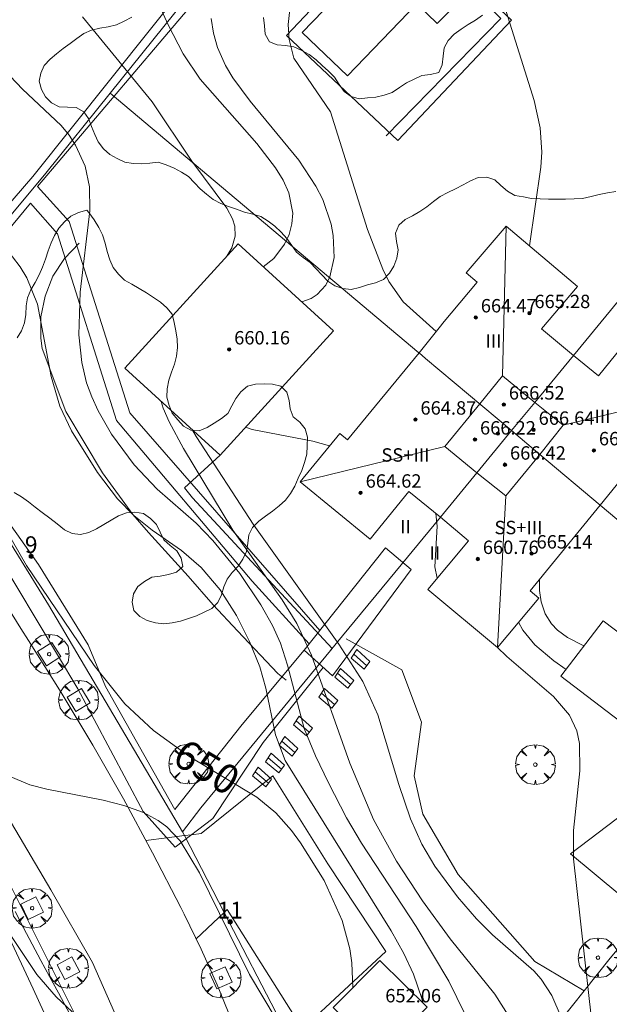
# Model space of a CAD drawing. Units: millimetres. Extents: x 419999 to 421003, y 4487497 to 4488002.
# Drawn here: x 420578 to 420613, y 4487550 to 4487609 of the extents above; entities that cross this region are included whole.
import ezdxf

# ---------------------------------------------------------------- set-up
doc = ezdxf.new("R2010")
doc.units = ezdxf.units.MM
doc.header["$MEASUREMENT"] = 0
doc.linetypes.add('VADO', pattern=[9.01, 2.71, -0.9, 0.9, -0.9, 0.9, -0.9, 0.9, -0.9])
doc.layers.get('0').update_dxf_attribs({"lineweight": 9})
for name, color, linetype, lineweight in [('f012003p_num_plantas', 252, 'Continuous', 9), ('f022001p_portal', 7, 'Continuous', 9), ('f022001p_portal_texto', 7, 'Continuous', 9), ('f040024s_piscina', 140, 'Continuous', 9), ('f050002l_curvanivel_cgn', 23, 'Continuous', 9), ('f050002l_curvanivel_mae', 213, 'Continuous', 9), ('f050009p_puntocotaconstruccionelevada', 211, 'Continuous', 9), ('f060140s_arboladourbano', 92, 'Continuous', 9), ('f061013p_arbol', 91, 'Continuous', 9), ('f070045l_muro_mur', 30, 'MURO2', 9), ('f070045l_muro_tap', 11, 'MURO2', 9), ('f070045l_puerta', 11, 'Continuous', 9), ('f070047l_seto', 91, 'Continuous', 9), ('f070056l_edificacion_med', 221, 'Continuous', 9), ('f070056s_edificacion_edi', 240, 'Continuous', 9), ('f070057s_edificacionligera', 11, 'Continuous', 9), ('f070058l_elementoconstruido_bordillo', 30, 'Continuous', 9), ('f070066l_obracontencion', 11, 'CONTENCION', 9), ('f071028l_acera_escalera', 11, 'Continuous', 9), ('f071028s_acera_escalera', 11, 'Continuous', 9), ('f071045l_vado', 30, 'VADO', 9), ('f081046p_alcorque', 34, 'Continuous', 9)]:
    doc.layers.add(name, color=color, linetype=linetype, lineweight=lineweight)
doc.styles.get("Standard").update_dxf_attribs({"font": 'arial.ttf'})
doc.styles.add('Style-s7210005_h', font='txt')
doc.linetypes.add('CONTENCION', pattern='A,6.1e-05,[1,obra_contencion.shx,S=1,R=0,X=0,Y=0],-6.120525', length=6.120586)
doc.linetypes.add('MURO2', pattern='A,3.1e-05,[1,muro2.shx,S=1,R=0,X=0,Y=0],-3.058844', length=3.058875)

# ---------------------------------------------------------------- blocks, each defined once
blk = doc.blocks.new('punto_cota_construccion_elevada')
at = {"layer": 'f050009p_puntocotaconstruccionelevada'}
h = blk.add_hatch(color=256, dxfattribs=at)
h.dxf.hatch_style = 1
edge = h.paths.add_edge_path()
edge.add_arc((0, 0), 0.1, 0, 360)
blk.add_circle((0, 0), 0.1, dxfattribs=at)
blk = doc.blocks.new('arbol')
at = {"color": 0, "linetype": 'Continuous', "lineweight": 0, "flags": 128}
for points in [[(0.96, 0.012), (1.2, 0.036), (1.128, 0.468), (0.888, 0.804), (0.528, 0.528), (0.816, 0.876), (0.48, 1.104), (0.048, 1.176), (0.012, 0.96), (-0.048, 1.176), (-0.48, 1.104), (-0.816, 0.876), (-0.504, 0.528), (-0.864, 0.804), (-1.104, 0.468), (-1.188, 0.036), (-0.936, 0.012)], [(-0.936, 0.012), (-1.188, -0.048), (-1.104, -0.48), (-0.864, -0.804), (-0.504, -0.504), (-0.816, -0.876), (-0.48, -1.116)], [(-0.48, -1.116), (-0.048, -1.188), (0.012, -0.936), (0.048, -1.188), (0.48, -1.116), (0.816, -0.876), (0.528, -0.504), (0.888, -0.804), (1.128, -0.48), (1.2, -0.048), (0.96, 0.012)]]:
    blk.add_lwpolyline(points, dxfattribs=at)
at = {"color": 0, "linetype": 'Continuous', "lineweight": 0, "extrusion": (0, 0, -1)}
for start, end in [(180.0229, 7.59464), (7.22334, 180.0229)]:
    blk.add_arc((0, 0), 0.104, start, end, dxfattribs=at)
blk = doc.blocks.new('alcorque')
at = {"layer": 'f081046p_alcorque'}
blk.add_lwpolyline([(-0.5, -0.5), (0.5, -0.5), (0.5, 0.5), (-0.5, 0.5)], close=True, dxfattribs=at)
blk = doc.blocks.new('portal_catastro')
at = {"layer": 'f022001p_portal'}
h = blk.add_hatch(color=256, dxfattribs=at)
h.dxf.hatch_style = 1
edge = h.paths.add_edge_path()
edge.add_arc((0, 0), 0.125, 0, 360)
blk.add_circle((0, 0), 0.125, dxfattribs=at)

msp = doc.modelspace()

# ---------------------------------------------------------------- linework, layer by layer
at = {"layer": 'f040024s_piscina'}
msp.add_polyline3d([(420597.122, 4487605.563, 656.547), (420594.412, 4487608.163, 655.924), (420599.522, 4487613.463, 657.111), (420603.402, 4487609.632, 657.111), (420602.482, 4487608.692, 657.111), (420601.252, 4487609.873, 657.111)], close=True, dxfattribs=at)
at = {"layer": 'f050002l_curvanivel_cgn'}
for points in [[(420584.77, 4487612.256, 654), (420586.42, 4487608.616, 654), (420587.309, 4487606.88, 654), (420588.33, 4487605.372, 654), (420591.709, 4487601.535, 654), (420592.827, 4487600.076, 654), (420593.281, 4487599.333, 654), (420593.625, 4487598.576, 654), (420593.857, 4487597.373, 654), (420593.808, 4487596.726, 654), (420593.644, 4487596.098, 654), (420593.372, 4487595.504, 654), (420592.719, 4487594.659, 654), (420592.1, 4487594.164, 654)], [(420593.766, 4487610.256, 656), (420593.59, 4487608.627, 656), (420593.652, 4487607.736, 656), (420593.919, 4487606.627, 656), (420596.109, 4487603.419, 656), (420598.314, 4487596.395, 656), (420599.225, 4487594.016, 656), (420599.597, 4487593.28, 656), (420600.451, 4487592.071, 656), (420602.419, 4487590.29, 656)], [(420581.305, 4487609.1, 653), (420585.471, 4487604.009, 653), (420587.835, 4487600.474, 653), (420589.92, 4487597.656, 653), (420590.265, 4487597.031, 653), (420590.399, 4487596.583, 653), (420590.417, 4487595.984, 653), (420590.221, 4487595.302, 653), (420589.931, 4487594.796, 653)], [(420606.594, 4487609.409, 657), (420608.262, 4487604.086, 657), (420608.629, 4487602.469, 657), (420608.71, 4487601.007, 657), (420608.658, 4487600.117, 657), (420607.979, 4487595.408, 657)], [(420576.626, 4487605.952, 652), (420577.73, 4487604.767, 652), (420580.033, 4487602.599, 652), (420580.521, 4487602.017, 652), (420580.902, 4487601.437, 652), (420581.463, 4487600.17, 652), (420581.73, 4487598.929, 652), (420581.757, 4487597.511, 652), (420581.167, 4487592.654, 652), (420581.101, 4487590.104, 652), (420581.266, 4487588.437, 652), (420581.553, 4487587.236, 652), (420581.859, 4487586.385, 652), (420582.238, 4487585.561, 652), (420583.051, 4487584.173, 652), (420584.403, 4487582.337, 652), (420585.765, 4487580.883, 652), (420588.101, 4487578.848, 652), (420589.093, 4487577.821, 652), (420590.694, 4487575.833, 652), (420591.962, 4487573.979, 652), (420592.657, 4487572.743, 652), (420593.132, 4487571.673, 652), (420593.552, 4487570.373, 652), (420594.546, 4487566.586, 652), (420595.209, 4487564.942, 652), (420595.981, 4487563.329, 652), (420597.061, 4487561.256, 652), (420597.955, 4487559.73, 652), (420601.221, 4487554.758, 652), (420603.167, 4487551.49, 652), (420604.609, 4487548.569, 652)], [(420576.679, 4487595.351, 651), (420577.601, 4487594.162, 651), (420577.987, 4487593.504, 651), (420578.62, 4487591.921, 651), (420579.447, 4487587.612, 651), (420579.968, 4487585.838, 651), (420580.661, 4487584.37, 651), (420582.202, 4487581.874, 651), (420583.399, 4487580.297, 651), (420584.376, 4487579.303, 651), (420585.464, 4487578.431, 651), (420587.209, 4487577.218, 651), (420588.4, 4487576.194, 651), (420589.53, 4487574.858, 651), (420590.496, 4487573.336, 651), (420591.282, 4487571.778, 651), (420591.891, 4487570.263, 651), (420592.246, 4487568.987, 651), (420592.825, 4487566.206, 651), (420593.4, 4487564.671, 651), (420599.734, 4487554.49, 651), (420600.481, 4487553.148, 651), (420601.059, 4487551.902, 651), (420601.559, 4487550.457, 651), (420601.618, 4487550.192, 651)], [(420586.009, 4487586.123, 653), (420586.125, 4487585.726, 653), (420586.485, 4487584.9, 653), (420587.348, 4487583.304, 653), (420590.277, 4487578.427, 653), (420593.233, 4487574.263, 653), (420594.095, 4487572.853, 653), (420594.967, 4487570.956, 653), (420597.269, 4487564.505, 653), (420598.667, 4487561.138, 653), (420600.041, 4487558.666, 653), (420601.591, 4487556.293, 653), (420603.254, 4487554.01, 653), (420605.922, 4487550.705, 653), (420606.804, 4487549.292, 653)], [(420587.882, 4487584.412, 654), (420588.093, 4487584.023, 654), (420591.532, 4487578.722, 654), (420596.613, 4487571.624, 654), (420598.039, 4487569.396, 654), (420598.937, 4487567.402, 654), (420600.183, 4487563.241, 654), (420600.879, 4487561.187, 654), (420601.569, 4487559.665, 654), (420602.342, 4487558.352, 654), (420603.678, 4487556.529, 654), (420604.813, 4487555.206, 654), (420605.78, 4487554.256, 654), (420608.241, 4487552.099, 654), (420608.674, 4487551.604, 654), (420609.314, 4487550.638, 654), (420609.88, 4487549.336, 654)], [(420608.573, 4487575.485, 657), (420608.577, 4487574.817, 657), (420608.682, 4487574.144, 657), (420608.928, 4487573.426, 657), (420609.295, 4487572.84, 657), (420609.659, 4487572.456, 657), (420610.245, 4487572.021, 657), (420611.23, 4487571.518, 657)], [(420607.336, 4487572.927, 656), (420607.586, 4487572.463, 656), (420608.306, 4487571.581, 656), (420609.428, 4487570.625, 656), (420610.165, 4487570.115, 656)], [(420576.369, 4487563.98, 649), (420578.178, 4487563.223, 649), (420579.192, 4487562.955, 649), (420582.553, 4487562.303, 649), (420583.773, 4487561.984, 649), (420584.949, 4487561.574, 649), (420585.835, 4487561.093, 649), (420586.341, 4487560.709, 649), (420587.133, 4487559.874, 649), (420588.291, 4487557.958, 649), (420591.269, 4487551.883, 649), (420593.663, 4487547.892, 649)], [(420576.147, 4487555.531, 648), (420578.587, 4487551.894, 648), (420579.736, 4487550.548, 648), (420581.015, 4487549.354, 648)]]:
    msp.add_polyline3d(points, dxfattribs=at)
at = {"layer": 'f050002l_curvanivel_mae'}
for points in [[(420588.986, 4487608.994, 655), (420589.126, 4487608.12, 655), (420589.365, 4487607.27, 655), (420589.845, 4487606.187, 655), (420590.281, 4487605.459, 655), (420591.316, 4487604.064, 655), (420594.213, 4487600.526, 655), (420595.241, 4487598.977, 655), (420595.655, 4487598.175, 655), (420596.153, 4487596.709, 655), (420596.278, 4487596.025, 655), (420596.32, 4487594.72, 655), (420596.074, 4487593.564, 655), (420595.827, 4487593.069, 655), (420595.321, 4487592.511, 655), (420594.961, 4487592.278, 655), (420594.398, 4487592.064, 655)], [(420591.042, 4487584.578, 655), (420591.434, 4487584.449, 655), (420595.062, 4487583.741, 655), (420596.056, 4487583.471, 655)], [(420574.223, 4487582.797, 650), (420577.974, 4487576.317, 650), (420582.013, 4487570.349, 650), (420583.839, 4487568.048, 650), (420585.555, 4487566.459, 650), (420587.721, 4487564.885, 650), (420591.72, 4487562.471, 650), (420592.85, 4487561.549, 650), (420593.792, 4487560.49, 650), (420594.321, 4487559.761, 650), (420595.726, 4487557.504, 650), (420596.81, 4487555.107, 650), (420597.264, 4487553.417, 650), (420597.377, 4487552.594, 650), (420597.441, 4487551.094, 650)], [(420602.399, 4487579.426, 655), (420602.477, 4487578.668, 655), (420602.33, 4487576.243, 655), (420602.483, 4487575.564, 655)], [(420606.047, 4487571.433, 655), (420606.629, 4487570.876, 655), (420609.413, 4487568.501, 655), (420610.377, 4487567.38, 655), (420610.81, 4487566.45, 655), (420610.967, 4487565.692, 655), (420610.982, 4487564.063, 655), (420610.605, 4487560.486, 655), (420610.608, 4487558.792, 655), (420611.675, 4487549.21, 655)]]:
    msp.add_polyline3d(points, dxfattribs=at)
at = {"layer": 'f060140s_arboladourbano'}
for points in [[(420613.144, 4487598.651, -7.99), (420612.644, 4487598.578, -7.99), (420612.146, 4487598.471, -7.99), (420611.653, 4487598.354, -7.99), (420611.152, 4487598.248, -7.99), (420610.647, 4487598.217, -7.99), (420610.133, 4487598.208, -7.99), (420609.629, 4487598.208, -7.99), (420609.117, 4487598.208, -7.99), (420608.611, 4487598.218, -7.99), (420608.108, 4487598.246, -7.99), (420607.616, 4487598.346, -7.99), (420607.11, 4487598.423, -7.99), (420606.669, 4487598.679, -7.99), (420606.281, 4487599.015, -7.99), (420605.913, 4487599.358, -7.99), (420605.437, 4487599.523, -7.99), (420604.93, 4487599.488, -7.99), (420604.47, 4487599.291, -7.99), (420604.016, 4487599.059, -7.99), (420603.565, 4487598.82, -7.99), (420603.102, 4487598.608, -7.99), (420602.656, 4487598.362, -7.99), (420602.254, 4487598.061, -7.99), (420601.856, 4487597.743, -7.99), (420601.436, 4487597.467, -7.99), (420601.002, 4487597.215, -7.99), (420600.558, 4487596.979, -7.99), (420600.186, 4487596.643, -7.99), (420599.986, 4487596.171, -7.99), (420600.049, 4487595.672, -7.99), (420600.149, 4487595.18, -7.99), (420600.068, 4487594.675, -7.99), (420599.893, 4487594.196, -7.99), (420599.623, 4487593.773, -7.99), (420599.262, 4487593.412, -7.99), (420598.801, 4487593.208, -7.99), (420598.31, 4487593.078, -7.99), (420597.832, 4487592.917, -7.99), (420597.345, 4487592.801, -7.99), (420596.845, 4487592.869, -7.99), (420596.359, 4487593.018, -7.99), (420595.952, 4487593.311, -7.99), (420595.602, 4487593.676, -7.99), (420595.256, 4487594.049, -7.99), (420594.896, 4487594.413, -7.99), (420594.488, 4487594.718, -7.99), (420594.078, 4487595.026, -7.99), (420593.794, 4487595.439, -7.99), (420593.506, 4487595.859, -7.99), (420593.163, 4487596.23, -7.99), (420592.789, 4487596.583, -7.99), (420592.383, 4487596.881, -7.99), (420591.953, 4487597.16, -7.99), (420591.477, 4487597.312, -7.99), (420590.976, 4487597.423, -7.99), (420590.507, 4487597.605, -7.99), (420590.032, 4487597.772, -7.99), (420589.564, 4487597.95, -7.99), (420589.106, 4487598.181, -7.99), (420588.719, 4487598.498, -7.99), (420588.338, 4487598.827, -7.99), (420587.985, 4487599.184, -7.99), (420587.644, 4487599.556, -7.99), (420587.214, 4487599.815, -7.99), (420586.773, 4487600.06, -7.99), (420586.312, 4487600.258, -7.99), (420585.834, 4487600.41, -7.99), (420585.335, 4487600.355, -7.99), (420584.834, 4487600.316, -7.99), (420584.334, 4487600.338, -7.99), (420583.837, 4487600.41, -7.99), (420583.388, 4487600.637, -7.99), (420582.937, 4487600.864, -7.99), (420582.566, 4487601.215, -7.99), (420582.253, 4487601.622, -7.99), (420582.04, 4487602.074, -7.99), (420581.84, 4487602.537, -7.99), (420581.674, 4487603.021, -7.99), (420581.382, 4487603.428, -7.99), (420580.933, 4487603.679, -7.99), (420580.426, 4487603.702, -7.99), (420579.916, 4487603.723, -7.99), (420579.471, 4487603.96, -7.99), (420579.102, 4487604.311, -7.99), (420578.857, 4487604.753, -7.99), (420578.734, 4487605.241, -7.99), (420578.818, 4487605.738, -7.99), (420579.031, 4487606.195, -7.99), (420579.377, 4487606.557, -7.99), (420579.769, 4487606.875, -7.99), (420580.165, 4487607.197, -7.99), (420580.578, 4487607.492, -7.99), (420580.983, 4487607.797, -7.99), (420581.387, 4487608.102, -7.99), (420581.856, 4487608.289, -7.99), (420582.348, 4487608.416, -7.99), (420582.848, 4487608.501, -7.99), (420583.335, 4487608.623, -7.99), (420583.797, 4487608.836, -7.99), (420584.25, 4487609.066, -7.99)], [(420592.104, 4487609.062, -7.99), (420592.18, 4487608.556, -7.99), (420592.22, 4487608.052, -7.99), (420592.463, 4487607.605, -7.99), (420592.929, 4487607.418, -7.99), (420593.431, 4487607.381, -7.99), (420593.929, 4487607.298, -7.99), (420594.392, 4487607.088, -7.99), (420594.838, 4487606.84, -7.99), (420595.246, 4487606.534, -7.99), (420595.621, 4487606.19, -7.99), (420595.997, 4487605.842, -7.99), (420596.357, 4487605.482, -7.99), (420596.628, 4487605.055, -7.99), (420596.925, 4487604.635, -7.99), (420597.34, 4487604.344, -7.99), (420597.82, 4487604.196, -7.99), (420598.32, 4487604.247, -7.99), (420598.824, 4487604.292, -7.99), (420599.311, 4487604.42, -7.99), (420599.796, 4487604.582, -7.99), (420600.219, 4487604.868, -7.99), (420600.643, 4487605.149, -7.99), (420601.095, 4487605.376, -7.99), (420601.563, 4487605.586, -7.99), (420602.069, 4487605.656, -7.99), (420602.566, 4487605.77, -7.99), (420602.766, 4487606.232, -7.99), (420602.833, 4487606.739, -7.99), (420602.891, 4487607.241, -7.99), (420603.134, 4487607.683, -7.99), (420603.495, 4487608.048, -7.99), (420603.897, 4487608.351, -7.99), (420604.331, 4487608.628, -7.99), (420604.767, 4487608.889, -7.99), (420605.175, 4487609.19, -7.99)], [(420577.24, 4487580.686, -7.99), (420577.666, 4487580.419, -7.99), (420578.081, 4487580.118, -7.99), (420578.488, 4487579.813, -7.99), (420578.908, 4487579.493, -7.99), (420579.355, 4487579.15, -7.99), (420579.807, 4487578.799, -7.99), (420580.244, 4487578.458, -7.99), (420580.698, 4487578.233, -7.99), (420581.195, 4487578.165, -7.99), (420581.684, 4487578.296, -7.99), (420582.148, 4487578.513, -7.99), (420582.591, 4487578.761, -7.99), (420583.028, 4487579.028, -7.99), (420583.465, 4487579.279, -7.99), (420583.933, 4487579.461, -7.99), (420584.444, 4487579.501, -7.99), (420584.949, 4487579.417, -7.99), (420585.373, 4487579.132, -7.99), (420585.719, 4487578.766, -7.99), (420585.939, 4487578.316, -7.99), (420586.172, 4487577.858, -7.99), (420586.54, 4487577.51, -7.99), (420586.948, 4487577.202, -7.99), (420587.193, 4487576.754, -7.99), (420587.301, 4487576.263, -7.99), (420586.926, 4487575.929, -7.99), (420586.444, 4487575.781, -7.99), (420585.948, 4487575.691, -7.99), (420585.451, 4487575.615, -7.99), (420585.007, 4487575.363, -7.99), (420584.608, 4487575.058, -7.99), (420584.354, 4487574.628, -7.99), (420584.282, 4487574.132, -7.99), (420584.378, 4487573.636, -7.99), (420584.726, 4487573.274, -7.99), (420585.172, 4487573.025, -7.99), (420585.666, 4487572.894, -7.99), (420586.164, 4487572.832, -7.99), (420586.663, 4487572.886, -7.99), (420587.151, 4487573, -7.99), (420587.633, 4487573.151, -7.99), (420588.108, 4487573.322, -7.99), (420588.571, 4487573.528, -7.99), (420589.021, 4487573.753, -7.99), (420589.384, 4487574.107, -7.99), (420589.606, 4487574.557, -7.99), (420589.751, 4487575.039, -7.99), (420589.946, 4487575.504, -7.99), (420590.248, 4487575.907, -7.99), (420590.593, 4487576.282, -7.99), (420590.884, 4487576.691, -7.99), (420591.09, 4487577.15, -7.99), (420591.175, 4487577.646, -7.99), (420591.239, 4487578.148, -7.99), (420591.465, 4487578.597, -7.99), (420591.824, 4487578.963, -7.99), (420592.24, 4487579.261, -7.99), (420592.652, 4487579.564, -7.99), (420593.04, 4487579.881, -7.99), (420593.421, 4487580.218, -7.99), (420593.723, 4487580.624, -7.99), (420593.974, 4487581.063, -7.99), (420594.189, 4487581.527, -7.99), (420594.399, 4487581.99, -7.99), (420594.562, 4487582.47, -7.99), (420594.693, 4487582.962, -7.99), (420594.727, 4487583.468, -7.99), (420594.731, 4487583.981, -7.99), (420594.594, 4487584.474, -7.99), (420594.289, 4487584.884, -7.99), (420593.886, 4487585.196, -7.99), (420593.705, 4487585.672, -7.99), (420593.635, 4487586.181, -7.99), (420593.497, 4487586.675, -7.99), (420593.146, 4487587.04, -7.99), (420592.657, 4487587.149, -7.99), (420592.144, 4487587.173, -7.99), (420591.64, 4487587.15, -7.99), (420591.152, 4487587.024, -7.99), (420590.768, 4487586.692, -7.99), (420590.451, 4487586.297, -7.99), (420590.222, 4487585.848, -7.99), (420589.992, 4487585.403, -7.99), (420589.598, 4487585.093, -7.99), (420589.177, 4487584.821, -7.99), (420588.745, 4487584.559, -7.99), (420588.282, 4487584.358, -7.99), (420587.782, 4487584.404, -7.99), (420587.344, 4487584.647, -7.99), (420586.994, 4487585.018, -7.99), (420586.671, 4487585.417, -7.99), (420586.474, 4487585.883, -7.99), (420586.339, 4487586.376, -7.99), (420586.363, 4487586.881, -7.99), (420586.454, 4487587.385, -7.99), (420586.625, 4487587.858, -7.99), (420586.809, 4487588.336, -7.99), (420586.918, 4487588.826, -7.99), (420586.979, 4487589.334, -7.99), (420586.959, 4487589.835, -7.99), (420586.889, 4487590.344, -7.99), (420586.785, 4487590.837, -7.99), (420586.671, 4487591.327, -7.99), (420586.346, 4487591.72, -7.99), (420585.961, 4487592.04, -7.99), (420585.542, 4487592.318, -7.99), (420585.123, 4487592.602, -7.99), (420584.701, 4487592.873, -7.99), (420584.261, 4487593.12, -7.99), (420583.818, 4487593.366, -7.99), (420583.46, 4487593.718, -7.99), (420583.147, 4487594.12, -7.99), (420582.939, 4487594.581, -7.99), (420582.792, 4487595.069, -7.99), (420582.671, 4487595.566, -7.99), (420582.498, 4487596.063, -7.99), (420582.279, 4487596.518, -7.99), (420582.001, 4487596.971, -7.99), (420581.683, 4487597.404, -7.99), (420581.569, 4487597.544, -7.99), (420581.079, 4487597.397, -7.99), (420580.624, 4487597.182, -7.99), (420580.243, 4487596.848, -7.99), (420579.904, 4487596.477, -7.99), (420579.643, 4487596.039, -7.99), (420579.433, 4487595.584, -7.99), (420579.264, 4487595.109, -7.99), (420579.104, 4487594.62, -7.99), (420578.921, 4487594.146, -7.99), (420578.724, 4487593.673, -7.99), (420578.492, 4487593.22, -7.99), (420578.232, 4487592.783, -7.99), (420578.038, 4487592.317, -7.99), (420577.948, 4487591.825, -7.99), (420577.922, 4487591.312, -7.99), (420577.86, 4487590.815, -7.99), (420577.667, 4487590.343, -7.99), (420577.418, 4487589.909, -7.99)]]:
    msp.add_polyline3d(points, dxfattribs=at)
at = {"layer": 'f070045l_muro_mur'}
for points in [[(420599.881, 4487616.993, 657.111), (420599.221, 4487616.152, 657.111), (420606.271, 4487609.002, 657.111), (420599.431, 4487601.992, 656.547)], [(420571.201, 4487590.253, 650.877), (420579.121, 4487599.763, 653.041), (420582.953, 4487604.535, 653.041), (420601.39, 4487589.025, 656.683)], [(420581.111, 4487595.583, 652.512), (420580.241, 4487594.653, 652.512), (420579.551, 4487593.593, 652.512), (420579.081, 4487592.413, 652.512), (420578.831, 4487591.173, 652.512), (420578.821, 4487589.903, 652.512), (420578.911, 4487589.283, 652.512), (420580.321, 4487585.522, 652.354), (420582.501, 4487581.853, 652.354), (420584.321, 4487579.373, 652.354), (420585.251, 4487578.292, 652.354), (420587.621, 4487575.672, 654.064), (420589.101, 4487573.962, 654.064), (420590.561, 4487572.422, 654.064), (420592.971, 4487569.872, 654.064), (420593.461, 4487569.472, 654.064)], [(420571.801, 4487584.931, 650.457), (420573.601, 4487582.573, 650.153), (420576.921, 4487577.803, 650.153), (420579.281, 4487573.973, 650.501), (420587.281, 4487560.412, 651.812), (420588.382, 4487561.834, 652.18), (420594.227, 4487568.943, 654.064), (420596.209, 4487571.354, 654.064)], [(420589.521, 4487582.912, 655.337), (420587.391, 4487580.952, 655.337), (420587.871, 4487580.362, 655.337), (420596.209, 4487571.354, 654.064)], [(420596.209, 4487571.354, 654.064), (420596.098, 4487571.22, 654.064), (420596.835, 4487572.115, 654.322), (420600.331, 4487576.368, 655.545), (420602.667, 4487579.209, 656.085)]]:
    msp.add_polyline3d(points, dxfattribs=at)
at = {"layer": 'f070045l_muro_tap'}
for p, q in [((420587.4, 4487560.182, 651.769), (420587.281, 4487560.412, 651.812)), ((420589.769, 4487555.594, 650.904), (420587.4, 4487560.182, 651.769))]:
    msp.add_line(p, q, dxfattribs=at)
for points in [[(420603.412, 4487629.182, 658.041), (420594.861, 4487619.353, 655.628), (420588.71, 4487611.698, 654.239), (420582.953, 4487604.535, 653.041)], [(420610.601, 4487588.86, 657.614), (420624.4, 4487605.645, 660.487), (420625.031, 4487606.412, 660.487)], [(420604.95, 4487542.552, 651.32), (420609.85, 4487549.152, 655.68), (420611.248, 4487550.92, 655.68), (420612.79, 4487552.872, 655.68), (420614.91, 4487555.372, 655.68), (420610.431, 4487559.092, 655.748), (420614.801, 4487562.422, 655.748), (420616.221, 4487563.372, 655.748), (420617.731, 4487564.102, 657.357), (420623.111, 4487570.752, 657.686), (420612.206, 4487579.926, 657.313)], [(420583.081, 4487544.892, 647.852), (420581.971, 4487546.922, 647.852), (420581.441, 4487547.892, 648.641), (420580.921, 4487548.852, 648.641), (420580.391, 4487549.822, 648.641), (420579.871, 4487550.792, 648.641), (420579.351, 4487551.762, 648.641), (420578.831, 4487552.732, 648.641), (420578.311, 4487553.702, 648.641), (420577.801, 4487554.672, 648.641), (420577.291, 4487555.652, 648.641)], [(420604.95, 4487542.552, 651.32), (420599.56, 4487545.682, 651.32), (420594.19, 4487548.412, 649.681), (420593.181, 4487549.052, 649.681), (420593.121, 4487549.102, 649.681), (420589.769, 4487555.594, 650.904)]]:
    msp.add_polyline3d(points, dxfattribs=at)
at = {"layer": 'f070045l_puerta'}
msp.add_line((420587.4, 4487560.182, 651.259), (420589.769, 4487555.594, 649.13), dxfattribs=at)
at = {"layer": 'f070047l_seto'}
msp.add_line((420591.435, 4487575.389, 654.064), (420594.829, 4487571.634, 654.064), dxfattribs=at)
for points in [[(420595.469, 4487572.439, 654.064), (420584.128, 4487585.443, 652.354), (420580.524, 4487596.86, 652.512), (420578.627, 4487598.957, 653.041), (420587.333, 4487609.231, 655.924), (420589.169, 4487611.325, 655.924), (420593.718, 4487616.515, 655.924), (420598.713, 4487623.198, 657.787), (420605.152, 4487630.278, 658.041), (420616.091, 4487643.074, 660.059), (420620.575, 4487648.127, 664.742), (420619.567, 4487649.399, 664.742), (420604.657, 4487632.193, 658.041), (420596.853, 4487623.238, 655.628), (420590.014, 4487614.208, 655.924), (420578.355, 4487599.546, 653.041), (420568.302, 4487587.914, 650.877), (420569.23, 4487587.19, 650.877)], [(420569.23, 4487587.19, 650.877), (420573.672, 4487592.49, 650.877), (420578.199, 4487597.955, 653.041), (420579.815, 4487596.13, 652.512), (420583.333, 4487584.987, 652.354), (420591.435, 4487575.389, 654.064)], [(420594.534, 4487571.263, 654.064), (420590.834, 4487566.818, 651.812), (420586.821, 4487561.746, 649.621), (420582.693, 4487569.092, 650.501), (420581.645, 4487571.584, 650.501), (420578.683, 4487576.388, 650.501), (420572.001, 4487585.808, 650.153), (420570.629, 4487584.73, 650.153), (420576.152, 4487577.073, 650.153), (420581.043, 4487568.95, 650.501), (420584.93, 4487561.626, 649.621), (420586.843, 4487559.487, 649.621), (420589.087, 4487561.205, 651.812), (420592.091, 4487565.74, 651.812), (420595.673, 4487570.23, 654.064)], [(420599.4, 4487577.379, 656.085), (420600.927, 4487576.076, 655.545), (420596.232, 4487569.724, 654.064), (420594.534, 4487571.263, 654.064), (420599.4, 4487577.379, 656.085)], [(420576.174, 4487558.834, 649.038), (420583.596, 4487544.025, 647.852), (420586.366, 4487534.018, 646.827), (420587.971, 4487523.341, 646.232), (420586.053, 4487522.884, 645.702), (420584.48, 4487533.085, 646.827), (420581.641, 4487542.624, 647.852), (420567.258, 4487528.392, 645.553)], [(420566.137, 4487529.902, 644.862), (420581.355, 4487544.501, 647.852), (420578.37, 4487551.038, 648.641), (420575.107, 4487557.984, 649.038)]]:
    msp.add_polyline3d(points, dxfattribs=at)
at = {"layer": 'f070056l_edificacion_med'}
for p, q in [((420606.372, 4487587.652, 662.82), (420606.582, 4487596.592, 662.82)), ((420610.002, 4487584.692, 662.82), (420618.512, 4487586.782, 662.82)), ((420602.932, 4487583.432, 662.82), (420594.292, 4487581.312, 662.82)), ((420606.562, 4487580.472, 662.82), (420606.072, 4487571.412, 662.82))]:
    msp.add_line(p, q, dxfattribs=at)
for points in [[(420601.391, 4487589.024, 656.683), (420601.787, 4487588.691, 656.683), (420606.917, 4487584.379, 656.085)], [(420610.601, 4487588.86, 657.614), (420608.301, 4487586.062, 657.313), (420606.917, 4487584.379, 656.085)], [(420608.6, 4487582.959, 657.313), (420610.002, 4487584.692, 657.313), (420608.301, 4487586.062, 657.313), (420606.372, 4487587.652, 656.683), (420605.017, 4487585.974, 656.085), (420602.932, 4487583.432, 656.085), (420604.846, 4487581.859, 656.085), (420606.562, 4487580.472, 656.085), (420608.6, 4487582.959, 657.313)], [(420606.917, 4487584.379, 656.085), (420604.846, 4487581.859, 656.085), (420602.667, 4487579.21, 656.085)], [(420606.917, 4487584.379, 656.085), (420608.6, 4487582.959, 657.313), (420612.206, 4487579.926, 657.313)]]:
    msp.add_polyline3d(points, dxfattribs=at)
at = {"layer": 'f070056s_edificacion_edi'}
msp.add_polyline3d([(420615.762, 4487584.302, 657.313), (420612.205, 4487579.927, 657.313), (420612.206, 4487579.926, 657.313), (420608.022, 4487574.812, 657.248), (420608.542, 4487574.372, 657.248), (420606.072, 4487571.412, 655.545), (420601.912, 4487574.882, 655.545), (420604.352, 4487577.792, 656.085), (420602.667, 4487579.21, 656.085), (420600.782, 4487580.732, 656.085), (420598.792, 4487578.282, 656.085), (420598.482, 4487577.902, 656.085), (420594.292, 4487581.312, 655.337), (420596.662, 4487584.212, 655.337), (420597.122, 4487583.822, 656.085), (420601.391, 4487589.024, 656.683), (420602.762, 4487590.712, 656.683), (420602.802, 4487590.772, 656.683), (420604.852, 4487593.252, 656.683), (420604.212, 4487593.792, 656.683), (420606.582, 4487596.592, 656.683), (420610.842, 4487592.982, 657.614), (420608.702, 4487590.452, 657.614), (420610.601, 4487588.86, 657.614), (420612.102, 4487587.642, 657.614), (420614.202, 4487590.252, 657.614)], dxfattribs=at)
at = {"layer": 'f070057s_edificacionligera'}
for points in [[(420589.522, 4487582.913, 655.337), (420583.832, 4487588.113, 652.512), (420590.602, 4487595.533, 655.358), (420596.292, 4487590.332, 655.358)], [(420612.372, 4487573.022, 659.38), (420609.852, 4487569.702, 659.88), (420613.382, 4487567.022, 659.87), (420615.892, 4487570.342, 659.5)], [(420596.273, 4487549.913, 651.44), (420599.054, 4487552.726, 651.44), (420601.881, 4487549.932, 651.44), (420599.099, 4487547.119, 651.44)]]:
    msp.add_polyline3d(points, close=True, dxfattribs=at)
at = {"layer": 'f070058l_elementoconstruido_bordillo'}
for points in [[(420600.125, 4487601.7, 656.05), (420593.475, 4487607.98, 656.07), (420600.266, 4487615.172, 656.2), (420606.917, 4487608.893, 657.16), (420600.125, 4487601.7, 656.05)], [(420575.953, 4487575.218, 649.35), (420577.625, 4487572.558, 649.33), (420578.091, 4487571.838, 649.34), (420580.046, 4487568.728, 649.3), (420581.932, 4487565.577, 649.21), (420583.749, 4487562.385, 649), (420585.496, 4487559.155, 648.85), (420587.173, 4487555.887, 648.63), (420587.376, 4487555.492, 648.63), (420588.399, 4487553.402, 648.7), (420589.35, 4487551.277, 648.28), (420590.229, 4487549.121, 648.1)], [(420589.769, 4487555.594, 649.13), (420589.949, 4487555.765, 649.13), (420594.429, 4487548.651, 649.93), (420599.413, 4487553.252, 650.75), (420595.952, 4487558.504, 649.93), (420592.667, 4487563.747, 650.7), (420588.398, 4487560.306, 649.32), (420587.819, 4487560.234, 648.93)], [(420576.611, 4487561.703, 648.95), (420579.417, 4487556.948, 648.76), (420581.917, 4487552.602, 648.31), (420583.212, 4487549.624, 648.18)]]:
    msp.add_polyline3d(points, dxfattribs=at)
at = {"layer": 'f070066l_obracontencion'}
msp.add_polyline3d([(420611.248, 4487550.92, 652.18), (420608.294, 4487552.666, 652.18), (420603.734, 4487557.863, 652.18), (420601.609, 4487561.459, 652.18), (420601.111, 4487563.747, 652.18), (420601.541, 4487566.952, 652.18), (420600.362, 4487570.077, 652.18), (420597.038, 4487571.948, 652.18)], dxfattribs=at)
at = {"layer": 'f071028l_acera_escalera'}
for p, q in [((420597.494, 4487571.019, 164620.188), (420598.279, 4487570.334, 164620.188)), ((420596.525, 4487569.893, 164619.75), (420597.31, 4487569.208, 164619.75)), ((420595.57, 4487568.693, 164619.141), (420596.355, 4487568.008, 164619.141)), ((420594.06, 4487567.041, 164618.594), (420594.845, 4487566.357, 164618.594)), ((420593.199, 4487565.829, 164617.734), (420593.984, 4487565.144, 164617.734)), ((420592.395, 4487564.839, 164616.875), (420593.18, 4487564.155, 164616.875)), ((420591.623, 4487564.003, 164616.109), (420592.408, 4487563.318, 164616.109))]:
    msp.add_line(p, q, dxfattribs=at)
at = {"layer": 'f071028s_acera_escalera'}
for points in [[(420597.674, 4487571.293, 654.51), (420598.461, 4487570.575, 654.58), (420598.12, 4487570.123, 654.17), (420597.336, 4487570.779, 654.1)], [(420596.705, 4487570.166, 654.07), (420597.492, 4487569.449, 654.14), (420597.151, 4487568.997, 653.73), (420596.367, 4487569.653, 653.66)], [(420595.75, 4487568.967, 653.46), (420596.537, 4487568.249, 653.53), (420596.196, 4487567.797, 653.12), (420595.412, 4487568.453, 653.05)], [(420594.24, 4487567.315, 652.91), (420595.027, 4487566.597, 652.98), (420594.686, 4487566.145, 652.56), (420593.902, 4487566.801, 652.5)], [(420593.379, 4487566.103, 652.07), (420594.166, 4487565.385, 652.13), (420593.825, 4487564.933, 651.72), (420593.041, 4487565.589, 651.66)], [(420592.575, 4487565.113, 651.21), (420593.361, 4487564.395, 651.27), (420593.02, 4487563.943, 650.86), (420592.237, 4487564.599, 650.8)], [(420591.803, 4487564.276, 650.43), (420592.589, 4487563.559, 650.5), (420592.248, 4487563.107, 650.08), (420591.465, 4487563.763, 650.02)]]:
    msp.add_polyline3d(points, close=True, dxfattribs=at)
at = {"layer": 'f071045l_vado'}
for p, q in [((420586.34, 4487560.05, 650.034), (420585.096, 4487559.895, 649.621)), ((420587.4, 4487560.182, 651.259), (420586.34, 4487560.05, 650.034)), ((420587.819, 4487560.234, 651.294), (420587.4, 4487560.182, 651.259)), ((420588.101, 4487554.01, 649.681), (420589.769, 4487555.594, 650.073))]:
    msp.add_line(p, q, dxfattribs=at)

# ---------------------------------------------------------------- block references
at = {"layer": 'f022001p_portal'}
for p in [(420578.252, 4487576.864), (420590.127, 4487555.032)]:
    msp.add_blockref('portal_catastro', p, dxfattribs=at)
at = {"layer": 'f050009p_puntocotaconstruccionelevada'}
for p in [(420604.779, 4487591.137, 664.47), (420607.978, 4487591.392, 665.28), (420590.062, 4487589.223, 660.16), (420606.451, 4487585.932, 666.52), (420601.177, 4487585.032, 664.87), (420606.099, 4487584.199, 666.89), (420608.229, 4487584.422, 666.64), (420604.731, 4487583.842, 666.22), (420611.824, 4487583.197, 665.26), (420606.521, 4487582.342, 666.42), (420597.907, 4487580.667, 664.62), (420608.105, 4487577.032, 665.14), (420604.9, 4487576.707, 660.76)]:
    msp.add_blockref('punto_cota_construccion_elevada', p, dxfattribs=at)
at = {"layer": 'f061013p_arbol'}
for p in [(420579.322, 4487571.024, 649.331), (420581.074, 4487568.283, 649.12), (420587.643, 4487564.462, 651.812), (420608.33, 4487564.426, 655.748), (420578.306, 4487555.85, -1.24), (420612.074, 4487552.89, 655.68), (420580.468, 4487552.261, -1.24), (420589.575, 4487551.681, 648.312)]:
    msp.add_blockref('arbol', p, dxfattribs=at)
at = {"layer": 'f081046p_alcorque'}
for p, rotation in [((420579.322, 4487571.024, 649.331), 302.7067407421999), ((420581.074, 4487568.283, 649.12), 301.0825055717), ((420578.306, 4487555.85, 648.368), 116.016406258), ((420580.468, 4487552.261, 648.285), 298.010636107), ((420589.575, 4487551.681, 648.312), 113.6762957)]:
    msp.add_blockref('alcorque', p, dxfattribs=dict(at, rotation=rotation))

# ---------------------------------------------------------------- texts
at = {"layer": 'f012003p_num_plantas', "char_height": 0.8, "attachment_point": 5}
for s, insert, width in [('{\\fArial|b0|i0;III}', (420605.833, 4487589.727), 2.4), ('{\\fArial|b0|i0;III}', (420612.345, 4487585.236), 2.4), ('{\\fArial|b0|i0;SS+III}', (420600.581, 4487582.922), 4.8), ('{\\fArial|b0|i0;II}', (420600.579, 4487578.642), 1.6), ('{\\fArial|b0|i0;SS+III}', (420607.325, 4487578.587), 4.8), ('{\\fArial|b0|i0;II}', (420602.333, 4487577.072), 1.6)]:
    msp.add_mtext(s, dxfattribs=dict(at, insert=insert, width=width))
at = {"layer": 'f022001p_portal_texto', "char_height": 1, "attachment_point": 8}
for s, insert, width in [('{\\fTrebuchet MS|b0|i0;9}', (420578.252, 4487577.064), 1), ('{\\fTrebuchet MS|b0|i0;11}', (420590.127, 4487555.232), 2)]:
    msp.add_mtext(s, dxfattribs=dict(at, insert=insert, width=width))
at = {"layer": 'f050002l_curvanivel_mae', "insert": (420588.724, 4487564.28, 650), "char_height": 1.75, "width": 5.25, "attachment_point": 5, "rotation": 328.87847}
msp.add_mtext('{\\fRoman|b1|i0;650}', dxfattribs=at)
at = {"layer": 'f050009p_puntocotaconstruccionelevada', "style": 'Style-s7210005_h'}
for s, p in [('665.28', (420608.278, 4487591.692, 665.28)), ('664.47', (420605.079, 4487591.437, 664.47)), ('660.16', (420590.362, 4487589.523, 660.16)), ('666.52', (420606.751, 4487586.232, 666.52)), ('664.87', (420601.477, 4487585.332, 664.87)), ('666.64', (420608.529, 4487584.722, 666.64)), ('666.22', (420605.031, 4487584.142, 666.22)), ('665.26', (420612.124, 4487583.497, 665.26)), ('666.42', (420606.821, 4487582.642, 666.42)), ('664.62', (420598.207, 4487580.967, 664.62)), ('660.76', (420605.2, 4487577.007, 660.76)), ('665.14', (420608.405, 4487577.332, 665.14)), ('652.06', (420599.377, 4487550.223, 652.06))]:
    msp.add_text(s, height=0.8, dxfattribs=at).set_placement(p)

doc.saveas('drawing.dxf')
